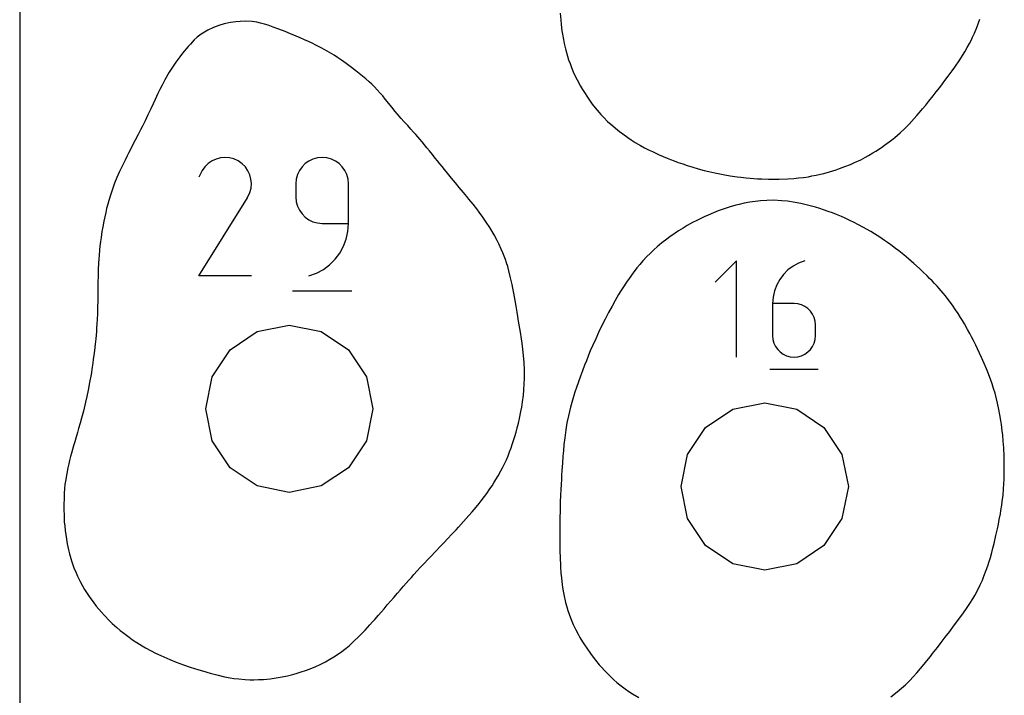
# Model space of a CAD drawing. Extents: x 0 to 140, y 0 to 140.
# Drawn here: x 0 to 15, y 21 to 31 of the extents above; entities that cross this region are included whole.
import ezdxf

# ---------------------------------------------------------------- set-up
doc = ezdxf.new("R2010")
doc.units = 0

msp = doc.modelspace()

# ---------------------------------------------------------------- linework, layer by layer
at = {"layer": 'annotation', "color": 1}
for p, q in [((2.848206, 28.865676), (2.798484, 28.816619)), ((2.904696, 28.904629), (2.848206, 28.865676)), ((2.96644, 28.933087), (2.904696, 28.904629)), ((3.031927, 28.950656), (2.96644, 28.933087)), ((3.099644, 28.956944), (3.031927, 28.950656)), ((3.168079, 28.951557), (3.099644, 28.956944)), ((3.235721, 28.934103), (3.168079, 28.951557)), ((3.301056, 28.904188), (3.235721, 28.934103)), ((3.359491, 28.862694), (3.301056, 28.904188)), ((3.301056, 28.904188), (3.301056, 28.904188)), ((3.40835, 28.8129), (3.359491, 28.862694)), ((4.312271, 28.863274), (4.264307, 28.815263)), ((4.367788, 28.902581), (4.312271, 28.863274)), ((4.429724, 28.932054), (4.367788, 28.902581)), ((4.496947, 28.950566), (4.429724, 28.932054)), ((4.568322, 28.956987), (4.496947, 28.950566)), ((4.639846, 28.950566), (4.568322, 28.956987)), ((4.568322, 28.956987), (4.568322, 28.956987)), ((4.707147, 28.932054), (4.639846, 28.950566)), ((4.769106, 28.902581), (4.707147, 28.932054)), ((4.824605, 28.863274), (4.769106, 28.902581)), ((4.872523, 28.815263), (4.824605, 28.863274)), ((2.757041, 28.757852), (2.704818, 28.657675)), ((2.798484, 28.816619), (2.757041, 28.757852)), ((3.447196, 28.756334), (3.40835, 28.8129)), ((3.475597, 28.694522), (3.447196, 28.756334)), ((4.225029, 28.759676), (4.19557, 28.697642)), ((4.264307, 28.815263), (4.225029, 28.759676)), ((4.91174, 28.759676), (4.872523, 28.815263)), ((4.941139, 28.697642), (4.91174, 28.759676)), ((3.493118, 28.628989), (3.475597, 28.694522)), ((3.499323, 28.561261), (3.493118, 28.628989)), ((3.49378, 28.492865), (3.499323, 28.561261)), ((4.177064, 28.630289), (4.170643, 28.558747)), ((4.170643, 28.558747), (4.170643, 28.359626)), ((4.19557, 28.697642), (4.177064, 28.630289)), ((4.959599, 28.630289), (4.941139, 28.697642)), ((4.966001, 28.558747), (4.959599, 28.630289)), ((4.966001, 27.961498), (4.966001, 28.558747)), ((4.966001, 28.558747), (4.966001, 28.558747)), ((3.445707, 28.360173), (3.476053, 28.425328)), ((3.476053, 28.425328), (3.49378, 28.492865)), ((2.703695, 27.166126), (3.438632, 28.34928)), ((3.438632, 28.34928), (3.439511, 28.350367)), ((3.438632, 28.34928), (3.438632, 28.34928)), ((3.439511, 28.350367), (3.440353, 28.351463)), ((3.440353, 28.351463), (3.441165, 28.352578)), ((3.441165, 28.352578), (3.441952, 28.353721)), ((3.441952, 28.353721), (3.44272, 28.3549)), ((3.44272, 28.3549), (3.443474, 28.356126)), ((3.443474, 28.356126), (3.444219, 28.357408)), ((3.444219, 28.357408), (3.444962, 28.358754)), ((3.444962, 28.358754), (3.445707, 28.360173)), ((3.445707, 28.360173), (3.445707, 28.360173)), ((4.170643, 28.359626), (4.170643, 28.359626)), ((4.170643, 28.359626), (4.177064, 28.288088)), ((4.177064, 28.288088), (4.19557, 28.220745)), ((4.19557, 28.220745), (4.225029, 28.158726)), ((4.225029, 28.158726), (4.264307, 28.103157)), ((4.264307, 28.103157), (4.312271, 28.055164)), ((4.312271, 28.055164), (4.367788, 28.015876)), ((4.367788, 28.015876), (4.429724, 27.986417)), ((4.429724, 27.986417), (4.496947, 27.967916)), ((4.496947, 27.967916), (4.568322, 27.961498)), ((4.568322, 27.961498), (4.966001, 27.961498)), ((4.957197, 27.840754), (4.966001, 27.961498)), ((4.931501, 27.724696), (4.957197, 27.840754)), ((4.889995, 27.614786), (4.931501, 27.724696)), ((4.76386, 27.419244), (4.833755, 27.512482)), ((4.833755, 27.512482), (4.889995, 27.614786)), ((4.681391, 27.336531), (4.76386, 27.419244)), ((10.826599, 27.396088), (10.503332, 27.072729)), ((10.826599, 25.941978), (10.826599, 27.396088)), ((11.856882, 27.396088), (11.764378, 27.361404)), ((11.856882, 27.396088), (11.856882, 27.396088)), ((4.483039, 27.20852), (4.587424, 27.265803)), ((4.587424, 27.265803), (4.681391, 27.336531)), ((11.603101, 27.257064), (11.53607, 27.189748)), ((11.679494, 27.314673), (11.603101, 27.257064)), ((11.764378, 27.361404), (11.679494, 27.314673)), ((3.499053, 27.166126), (2.703695, 27.166126)), ((4.369315, 27.16614), (4.483039, 27.20852)), ((4.369315, 27.16614), (4.369315, 27.16614)), ((11.479272, 27.113897), (11.433579, 27.030681)), ((11.53607, 27.189748), (11.479272, 27.113897)), ((4.120948, 26.942285), (5.016371, 26.942285)), ((11.399863, 26.94127), (11.378994, 26.846836)), ((11.433579, 27.030681), (11.399863, 26.94127)), ((11.378994, 26.846836), (11.371844, 26.74855)), ((11.371844, 26.74855), (11.371844, 26.265245)), ((11.694746, 26.74855), (11.371844, 26.74855)), ((11.752821, 26.743368), (11.694746, 26.74855)), ((11.807468, 26.72842), (11.752821, 26.743368)), ((11.857777, 26.70461), (11.807468, 26.72842)), ((11.902839, 26.672839), (11.857777, 26.70461)), ((11.941747, 26.634007), (11.902839, 26.672839)), ((11.973591, 26.589016), (11.941747, 26.634007)), ((11.997462, 26.538767), (11.973591, 26.589016)), ((12.012451, 26.484163), (11.997462, 26.538767)), ((12.017649, 26.426104), (12.012451, 26.484163)), ((12.017649, 26.265245), (12.017649, 26.426104)), ((12.017649, 26.426104), (12.017649, 26.426104)), ((11.371844, 26.265245), (11.371844, 26.265245)), ((11.371844, 26.265245), (11.377057, 26.207158)), ((11.377057, 26.207158), (11.392084, 26.152478)), ((11.997462, 26.152478), (12.012451, 26.207158)), ((12.012451, 26.207158), (12.017649, 26.265245)), ((11.392084, 26.152478), (11.416003, 26.102121)), ((11.416003, 26.102121), (11.447896, 26.057)), ((11.447896, 26.057), (11.486841, 26.018032)), ((11.902839, 26.018032), (11.941747, 26.057)), ((11.941747, 26.057), (11.973591, 26.102121)), ((11.973591, 26.102121), (11.997462, 26.152478)), ((11.486841, 26.018032), (11.531919, 25.986131)), ((11.531919, 25.986131), (11.582209, 25.962212)), ((11.582209, 25.962212), (11.636792, 25.947189)), ((11.636792, 25.947189), (11.694746, 25.941978)), ((11.694746, 25.941978), (11.752821, 25.947189)), ((11.694746, 25.941978), (11.694746, 25.941978)), ((11.752821, 25.947189), (11.807468, 25.962212)), ((11.807468, 25.962212), (11.857777, 25.986131)), ((11.857777, 25.986131), (11.902839, 26.018032)), ((11.331401, 25.760215), (12.058456, 25.760215))]:
    msp.add_line(p, q, dxfattribs=at)
at = {"layer": 'boundary', "color": 5}
for p, q in [((8.164381, 31.137215), (8.171066, 31.037067)), ((3.00958, 30.952573), (2.924964, 30.922209)), ((3.090401, 30.975754), (3.00958, 30.952573)), ((3.185473, 30.995837), (3.090401, 30.975754)), ((3.264499, 31.006825), (3.185473, 30.995837)), ((3.327649, 31.011304), (3.264499, 31.006825)), ((3.41649, 31.01472), (3.327649, 31.011304)), ((3.512279, 31.008909), (3.41649, 31.01472)), ((3.582437, 30.999187), (3.512279, 31.008909)), ((3.634396, 30.987304), (3.582437, 30.999187)), ((3.695054, 30.97115), (3.634396, 30.987304)), ((3.750657, 30.955011), (3.695054, 30.97115)), ((3.830087, 30.927541), (3.750657, 30.955011)), ((8.171066, 31.037067), (8.178, 30.965213)), ((8.178, 30.965213), (8.188631, 30.870816)), ((14.455311, 30.921916), (14.482505, 30.99239)), ((14.482505, 30.99239), (14.502427, 31.048635)), ((2.74, 30.818608), (2.681816, 30.774367)), ((2.841454, 30.881764), (2.74, 30.818608)), ((2.924964, 30.922209), (2.841454, 30.881764)), ((3.915997, 30.895267), (3.830087, 30.927541)), ((4.010178, 30.858621), (3.915997, 30.895267)), ((4.090656, 30.826639), (4.010178, 30.858621)), ((4.176931, 30.791238), (4.090656, 30.826639)), ((4.234805, 30.766472), (4.176931, 30.791238)), ((8.188631, 30.870816), (8.196627, 30.81793)), ((8.196627, 30.81793), (8.210645, 30.739131)), ((14.392213, 30.776596), (14.418084, 30.834054)), ((14.418084, 30.834054), (14.455311, 30.921916)), ((2.578106, 30.671058), (2.543977, 30.632456)), ((2.63726, 30.733064), (2.578106, 30.671058)), ((2.681816, 30.774367), (2.63726, 30.733064)), ((4.302963, 30.735926), (4.234805, 30.766472)), ((4.361394, 30.708673), (4.302963, 30.735926)), ((4.417369, 30.682649), (4.361394, 30.708673)), ((4.474504, 30.654342), (4.417369, 30.682649)), ((4.553719, 30.612075), (4.474504, 30.654342)), ((8.210645, 30.739131), (8.223725, 30.678854)), ((8.223725, 30.678854), (8.247847, 30.576845)), ((14.312063, 30.618107), (14.344467, 30.679204)), ((14.344467, 30.679204), (14.368123, 30.72653)), ((14.368123, 30.72653), (14.392213, 30.776596)), ((2.461095, 30.532714), (2.417737, 30.477023)), ((2.543977, 30.632456), (2.461095, 30.532714)), ((4.607152, 30.582849), (4.553719, 30.612075)), ((4.679035, 30.541899), (4.607152, 30.582849)), ((4.747697, 30.499956), (4.679035, 30.541899)), ((4.801198, 30.465779), (4.747697, 30.499956)), ((8.247847, 30.576845), (8.271982, 30.48906)), ((8.271982, 30.48906), (8.290317, 30.433508)), ((14.201015, 30.433083), (14.240442, 30.495074)), ((14.240442, 30.495074), (14.276532, 30.554962)), ((14.276532, 30.554962), (14.312063, 30.618107)), ((2.358549, 30.394943), (2.297971, 30.305575)), ((2.417737, 30.477023), (2.358549, 30.394943)), ((4.86242, 30.424802), (4.801198, 30.465779)), ((4.93284, 30.37536), (4.86242, 30.424802)), ((4.991129, 30.332171), (4.93284, 30.37536)), ((8.290317, 30.433508), (8.311763, 30.374159)), ((8.311763, 30.374159), (8.333913, 30.315041)), ((14.12406, 30.321851), (14.201015, 30.433083)), ((2.258221, 30.243315), (2.192792, 30.131296)), ((2.297971, 30.305575), (2.258221, 30.243315)), ((5.076032, 30.266268), (4.991129, 30.332171)), ((5.178998, 30.183504), (5.076032, 30.266268)), ((8.333913, 30.315041), (8.360392, 30.252324)), ((8.360392, 30.252324), (8.390558, 30.187658)), ((8.390558, 30.187658), (8.41994, 30.129525)), ((14.024509, 30.185935), (14.081935, 30.263279)), ((14.081935, 30.263279), (14.12406, 30.321851)), ((2.149267, 30.050773), (2.114537, 29.982218)), ((2.192792, 30.131296), (2.149267, 30.050773)), ((5.226137, 30.144728), (5.178998, 30.183504)), ((5.279008, 30.099342), (5.226137, 30.144728)), ((5.318511, 30.062595), (5.279008, 30.099342)), ((5.35822, 30.023693), (5.318511, 30.062595)), ((8.41994, 30.129525), (8.471991, 30.03295)), ((13.894667, 30.014883), (13.934907, 30.067708)), ((13.934907, 30.067708), (13.974588, 30.119716)), ((13.974588, 30.119716), (14.024509, 30.185935)), ((2.087059, 29.925063), (2.044059, 29.83197)), ((2.114537, 29.982218), (2.087059, 29.925063)), ((5.400513, 29.979186), (5.35822, 30.023693)), ((5.444797, 29.929889), (5.400513, 29.979186)), ((5.482341, 29.885844), (5.444797, 29.929889)), ((8.471991, 30.03295), (8.500369, 29.984612)), ((8.500369, 29.984612), (8.529073, 29.938193)), ((8.529073, 29.938193), (8.575951, 29.865835)), ((13.796739, 29.888412), (13.841608, 29.946235)), ((13.841608, 29.946235), (13.894667, 30.014883)), ((2.013905, 29.765343), (1.979588, 29.689794)), ((2.044059, 29.83197), (2.013905, 29.765343)), ((5.52043, 29.839567), (5.482341, 29.885844)), ((5.575376, 29.771033), (5.52043, 29.839567)), ((5.619649, 29.715461), (5.575376, 29.771033)), ((8.575951, 29.865835), (8.615242, 29.808193)), ((8.615242, 29.808193), (8.646736, 29.764264)), ((8.646736, 29.764264), (8.691851, 29.705736)), ((13.636746, 29.69021), (13.684874, 29.748572)), ((13.684874, 29.748572), (13.731669, 29.806364)), ((13.731669, 29.806364), (13.796739, 29.888412)), ((1.937745, 29.599788), (1.894916, 29.510693)), ((1.979588, 29.689794), (1.937745, 29.599788)), ((5.669709, 29.653471), (5.619649, 29.715461)), ((5.7051, 29.610685), (5.669709, 29.653471)), ((5.760482, 29.546032), (5.7051, 29.610685)), ((8.691851, 29.705736), (8.749377, 29.63699)), ((8.749377, 29.63699), (8.778805, 29.60392)), ((8.778805, 29.60392), (8.823362, 29.558809)), ((13.549468, 29.588858), (13.586171, 29.630306)), ((13.586171, 29.630306), (13.636746, 29.69021)), ((1.894916, 29.510693), (1.853799, 29.428242)), ((5.799544, 29.502709), (5.760482, 29.546032)), ((5.859542, 29.438457), (5.799544, 29.502709)), ((8.823362, 29.558809), (8.880012, 29.501306)), ((8.880012, 29.501306), (8.956062, 29.434684)), ((13.363137, 29.39018), (13.431575, 29.459481)), ((13.431575, 29.459481), (13.509542, 29.543848)), ((13.509542, 29.543848), (13.549468, 29.588858)), ((1.788546, 29.30159), (1.743495, 29.216014)), ((1.826142, 29.37395), (1.788546, 29.30159)), ((1.853799, 29.428242), (1.826142, 29.37395)), ((5.908592, 29.386421), (5.859542, 29.438457)), ((5.949914, 29.341629), (5.908592, 29.386421)), ((5.98524, 29.301986), (5.949914, 29.341629)), ((6.044411, 29.233407), (5.98524, 29.301986)), ((8.956062, 29.434684), (8.998233, 29.398255)), ((8.998233, 29.398255), (9.056842, 29.350886)), ((9.056842, 29.350886), (9.108839, 29.312337)), ((9.108839, 29.312337), (9.182243, 29.259857)), ((13.215213, 29.258233), (13.297977, 29.328192)), ((13.297977, 29.328192), (13.363137, 29.39018)), ((1.710637, 29.153158), (1.676646, 29.08854)), ((1.743495, 29.216014), (1.710637, 29.153158)), ((6.078454, 29.192523), (6.044411, 29.233407)), ((6.11515, 29.147849), (6.078454, 29.192523)), ((6.150743, 29.104325), (6.11515, 29.147849)), ((9.182243, 29.259857), (9.23492, 29.224168)), ((9.23492, 29.224168), (9.297619, 29.184889)), ((9.297619, 29.184889), (9.37378, 29.139858)), ((13.060831, 29.140925), (13.167012, 29.219479)), ((13.167012, 29.219479), (13.215213, 29.258233)), ((1.646981, 29.030857), (1.621606, 28.980633)), ((1.676646, 29.08854), (1.646981, 29.030857)), ((6.187056, 29.059609), (6.150743, 29.104325)), ((6.23545, 28.99985), (6.187056, 29.059609)), ((6.276485, 28.948772), (6.23545, 28.99985)), ((9.37378, 29.139858), (9.437698, 29.104754)), ((9.437698, 29.104754), (9.507549, 29.069442)), ((9.507549, 29.069442), (9.557086, 29.044603)), ((9.557086, 29.044603), (9.659812, 28.996983)), ((12.819233, 28.986517), (12.883947, 29.02457)), ((12.883947, 29.02457), (12.931508, 29.054167)), ((12.931508, 29.054167), (13.013755, 29.107478)), ((13.013755, 29.107478), (13.060831, 29.140925)), ((1.590728, 28.917684), (1.547223, 28.827828)), ((1.621606, 28.980633), (1.590728, 28.917684)), ((6.311105, 28.90567), (6.276485, 28.948772)), ((6.345114, 28.863111), (6.311105, 28.90567)), ((6.380468, 28.819184), (6.345114, 28.863111)), ((9.659812, 28.996983), (9.719013, 28.970835)), ((9.719013, 28.970835), (9.778528, 28.946489)), ((9.778528, 28.946489), (9.826891, 28.927671)), ((9.826891, 28.927671), (9.886832, 28.904278)), ((9.886832, 28.904278), (9.944805, 28.883086)), ((9.944805, 28.883086), (10.015535, 28.858327)), ((10.015535, 28.858327), (10.082846, 28.836062)), ((12.461839, 28.819068), (12.546905, 28.852063)), ((12.546905, 28.852063), (12.607603, 28.879452)), ((12.607603, 28.879452), (12.701687, 28.922794)), ((12.701687, 28.922794), (12.773566, 28.961272)), ((12.773566, 28.961272), (12.819233, 28.986517)), ((1.509202, 28.745459), (1.469343, 28.654229)), ((1.547223, 28.827828), (1.509202, 28.745459)), ((6.416561, 28.774424), (6.380468, 28.819184)), ((6.462849, 28.71741), (6.416561, 28.774424)), ((6.523006, 28.643623), (6.462849, 28.71741)), ((10.082846, 28.836062), (10.152524, 28.81439)), ((10.152524, 28.81439), (10.248403, 28.785375)), ((10.248403, 28.785375), (10.33968, 28.761999)), ((10.33968, 28.761999), (10.406342, 28.744945)), ((10.406342, 28.744945), (10.498243, 28.723639)), ((10.498243, 28.723639), (10.5759, 28.707315)), ((10.5759, 28.707315), (10.650065, 28.693909)), ((12.027553, 28.690903), (12.092087, 28.704819)), ((12.092087, 28.704819), (12.146369, 28.716521)), ((12.146369, 28.716521), (12.232894, 28.741324)), ((12.232894, 28.741324), (12.331314, 28.771834)), ((12.331314, 28.771834), (12.381551, 28.788444)), ((12.381551, 28.788444), (12.461839, 28.819068)), ((1.433933, 28.567433), (1.405377, 28.491676)), ((1.469343, 28.654229), (1.433933, 28.567433)), ((6.580101, 28.574224), (6.523006, 28.643623)), ((6.639698, 28.502158), (6.580101, 28.574224)), ((10.650065, 28.693909), (10.731903, 28.6803)), ((10.731903, 28.6803), (10.834043, 28.666224)), ((10.834043, 28.666224), (10.89352, 28.658685)), ((10.89352, 28.658685), (10.971403, 28.650564)), ((10.971403, 28.650564), (11.032577, 28.645151)), ((11.032577, 28.645151), (11.142412, 28.63647)), ((11.142412, 28.63647), (11.208134, 28.633948)), ((11.208134, 28.633948), (11.307822, 28.630284)), ((11.307822, 28.630284), (11.365855, 28.627519)), ((11.365855, 28.627519), (11.468194, 28.628716)), ((11.468194, 28.628716), (11.601558, 28.63187)), ((11.601558, 28.63187), (11.692162, 28.640092)), ((11.692162, 28.640092), (11.764465, 28.64834)), ((11.764465, 28.64834), (11.836821, 28.656706)), ((11.836821, 28.656706), (11.91316, 28.666635)), ((11.91316, 28.666635), (11.962998, 28.677058)), ((11.962998, 28.677058), (12.027553, 28.690903)), ((1.405377, 28.491676), (1.374134, 28.400292)), ((6.700714, 28.429046), (6.639698, 28.502158)), ((6.751155, 28.369159), (6.700714, 28.429046)), ((1.345073, 28.304865), (1.330058, 28.252007)), ((1.374134, 28.400292), (1.345073, 28.304865)), ((6.784694, 28.328788), (6.751155, 28.369159)), ((6.847296, 28.252101), (6.784694, 28.328788)), ((10.94093, 28.265367), (10.866418, 28.248548)), ((11.027951, 28.281863), (10.94093, 28.265367)), ((11.109934, 28.29407), (11.027951, 28.281863)), ((11.190086, 28.302674), (11.109934, 28.29407)), ((11.283943, 28.308309), (11.190086, 28.302674)), ((11.384111, 28.309519), (11.283943, 28.308309)), ((11.509024, 28.30403), (11.384111, 28.309519)), ((11.598217, 28.295878), (11.509024, 28.30403)), ((11.709929, 28.278782), (11.598217, 28.295878)), ((11.795109, 28.262591), (11.709929, 28.278782)), ((11.919411, 28.233311), (11.795109, 28.262591)), ((1.298698, 28.1265), (1.283859, 28.05809)), ((1.312501, 28.184463), (1.298698, 28.1265)), ((1.330058, 28.252007), (1.312501, 28.184463)), ((6.902537, 28.181706), (6.847296, 28.252101)), ((6.941748, 28.129664), (6.902537, 28.181706)), ((6.995152, 28.055478), (6.941748, 28.129664)), ((10.478096, 28.121177), (10.397366, 28.087102)), ((10.549763, 28.149492), (10.478096, 28.121177)), ((10.608576, 28.171295), (10.549763, 28.149492)), ((10.671898, 28.193006), (10.608576, 28.171295)), ((10.729465, 28.211156), (10.671898, 28.193006)), ((10.815509, 28.235137), (10.729465, 28.211156)), ((10.866418, 28.248548), (10.815509, 28.235137)), ((12.018518, 28.206455), (11.919411, 28.233311)), ((12.084803, 28.186028), (12.018518, 28.206455)), ((12.140503, 28.16785), (12.084803, 28.186028)), ((12.21276, 28.142668), (12.140503, 28.16785)), ((12.275558, 28.119041), (12.21276, 28.142668)), ((12.337592, 28.094057), (12.275558, 28.119041)), ((1.270429, 27.992641), (1.254679, 27.907479)), ((1.283859, 28.05809), (1.270429, 27.992641)), ((7.047602, 27.97881), (6.995152, 28.055478)), ((7.101153, 27.896415), (7.047602, 27.97881)), ((10.163669, 27.972736), (10.081479, 27.926837)), ((10.228158, 28.006813), (10.163669, 27.972736)), ((10.275579, 28.030635), (10.228158, 28.006813)), ((10.335359, 28.05923), (10.275579, 28.030635)), ((10.397366, 28.087102), (10.335359, 28.05923)), ((12.410484, 28.063405), (12.337592, 28.094057)), ((12.465618, 28.038998), (12.410484, 28.063405)), ((12.538052, 28.005331), (12.465618, 28.038998)), ((12.602449, 27.973732), (12.538052, 28.005331)), ((12.658989, 27.945024), (12.602449, 27.973732)), ((1.242909, 27.837109), (1.229474, 27.747883)), ((1.254679, 27.907479), (1.242909, 27.837109)), ((7.164996, 27.78924), (7.101153, 27.896415)), ((9.898047, 27.812514), (9.818657, 27.757679)), ((9.952239, 27.848385), (9.898047, 27.812514)), ((10.018219, 27.889437), (9.952239, 27.848385)), ((10.081479, 27.926837), (10.018219, 27.889437)), ((12.743201, 27.899729), (12.658989, 27.945024)), ((12.791094, 27.872656), (12.743201, 27.899729)), ((12.853087, 27.83686), (12.791094, 27.872656)), ((12.91193, 27.800867), (12.853087, 27.83686)), ((1.220879, 27.684921), (1.212654, 27.616429)), ((1.229474, 27.747883), (1.220879, 27.684921)), ((7.211314, 27.70286), (7.164996, 27.78924)), ((7.235161, 27.654427), (7.211314, 27.70286)), ((9.696209, 27.664701), (9.625534, 27.605793)), ((9.771312, 27.723008), (9.696209, 27.664701)), ((9.818657, 27.757679), (9.771312, 27.723008)), ((12.989841, 27.751385), (12.91193, 27.800867)), ((13.059956, 27.703827), (12.989841, 27.751385)), ((13.105254, 27.672715), (13.059956, 27.703827)), ((13.155453, 27.636735), (13.105254, 27.672715)), ((1.207235, 27.562858), (1.200005, 27.477613)), ((1.212654, 27.616429), (1.207235, 27.562858)), ((7.274045, 27.569181), (7.235161, 27.654427)), ((7.297295, 27.514245), (7.274045, 27.569181)), ((7.335233, 27.413936), (7.297295, 27.514245)), ((9.580429, 27.565772), (9.519935, 27.508008)), ((9.625534, 27.605793), (9.580429, 27.565772)), ((13.228445, 27.581922), (13.155453, 27.636735)), ((13.277763, 27.544196), (13.228445, 27.581922)), ((13.35064, 27.485746), (13.277763, 27.544196)), ((1.195469, 27.424839), (1.191204, 27.35943)), ((1.200005, 27.477613), (1.195469, 27.424839)), ((7.352317, 27.363785), (7.335233, 27.413936)), ((7.370006, 27.307397), (7.352317, 27.363785)), ((9.411459, 27.393864), (9.363961, 27.338865)), ((9.472736, 27.459982), (9.411459, 27.393864)), ((9.519935, 27.508008), (9.472736, 27.459982)), ((13.423284, 27.425227), (13.35064, 27.485746)), ((13.502115, 27.356939), (13.423284, 27.425227)), ((1.186557, 27.265681), (1.182798, 27.153311)), ((1.191204, 27.35943), (1.186557, 27.265681)), ((7.388158, 27.243636), (7.370006, 27.307397)), ((7.413738, 27.13968), (7.388158, 27.243636)), ((9.266592, 27.216078), (9.203767, 27.130487)), ((9.321517, 27.287059), (9.266592, 27.216078)), ((9.363961, 27.338865), (9.321517, 27.287059)), ((13.590628, 27.277357), (13.502115, 27.356939)), ((13.640145, 27.231144), (13.590628, 27.277357)), ((13.705384, 27.167578), (13.640145, 27.231144)), ((1.181599, 27.084401), (1.180662, 27.021067)), ((1.182798, 27.153311), (1.181599, 27.084401)), ((7.435494, 27.036874), (7.413738, 27.13968)), ((9.164237, 27.073237), (9.108901, 26.989468)), ((9.203767, 27.130487), (9.164237, 27.073237)), ((13.742803, 27.130481), (13.705384, 27.167578)), ((13.780992, 27.090926), (13.742803, 27.130481)), ((13.815894, 27.053504), (13.780992, 27.090926)), ((1.179757, 26.920534), (1.178985, 26.846873)), ((1.180662, 27.021067), (1.179757, 26.920534)), ((7.445724, 26.98371), (7.435494, 27.036874)), ((7.460709, 26.904593), (7.445724, 26.98371)), ((9.079664, 26.942934), (9.044732, 26.885466)), ((9.108901, 26.989468), (9.079664, 26.942934)), ((13.854181, 27.012274), (13.815894, 27.053504)), ((13.946809, 26.906108), (13.854181, 27.012274)), ((1.177894, 26.775247), (1.176712, 26.712353)), ((1.178985, 26.846873), (1.177894, 26.775247)), ((7.480758, 26.796507), (7.460709, 26.904593)), ((7.496095, 26.709495), (7.480758, 26.796507)), ((8.992269, 26.796356), (8.945609, 26.712556)), ((9.044732, 26.885466), (8.992269, 26.796356)), ((13.980748, 26.864857), (13.946809, 26.906108)), ((14.02335, 26.810122), (13.980748, 26.864857)), ((14.088005, 26.722883), (14.02335, 26.810122)), ((1.176712, 26.712353), (1.173275, 26.595313)), ((7.511427, 26.619419), (7.496095, 26.709495)), ((7.521938, 26.555236), (7.511427, 26.619419)), ((8.945609, 26.712556), (8.894552, 26.616947)), ((14.134499, 26.656901), (14.088005, 26.722883)), ((14.173928, 26.597136), (14.134499, 26.656901)), ((1.169853, 26.513978), (1.166131, 26.445175)), ((1.173275, 26.595313), (1.169853, 26.513978)), ((7.534135, 26.481342), (7.521938, 26.555236)), ((7.54306, 26.426557), (7.534135, 26.481342)), ((8.841435, 26.513589), (8.788894, 26.408176)), ((8.894552, 26.616947), (8.841435, 26.513589)), ((14.209724, 26.54036), (14.173928, 26.597136)), ((14.237283, 26.494461), (14.209724, 26.54036)), ((14.268564, 26.440936), (14.237283, 26.494461)), ((1.158046, 26.32816), (1.153113, 26.270238)), ((1.161963, 26.379335), (1.158046, 26.32816)), ((1.166131, 26.445175), (1.161963, 26.379335)), ((7.561195, 26.316479), (7.54306, 26.426557)), ((8.788894, 26.408176), (8.743522, 26.314191)), ((14.314452, 26.359501), (14.268564, 26.440936)), ((14.347794, 26.298611), (14.314452, 26.359501)), ((1.148491, 26.219237), (1.139985, 26.135507)), ((1.153113, 26.270238), (1.148491, 26.219237)), ((7.576826, 26.218809), (7.561195, 26.316479)), ((7.586921, 26.15145), (7.576826, 26.218809)), ((8.69922, 26.218501), (8.655461, 26.120297)), ((8.743522, 26.314191), (8.69922, 26.218501)), ((14.375756, 26.245386), (14.347794, 26.298611)), ((14.403526, 26.191786), (14.375756, 26.245386)), ((14.438609, 26.121686), (14.403526, 26.191786)), ((1.128806, 26.03944), (1.119348, 25.964199)), ((1.139985, 26.135507), (1.128806, 26.03944)), ((7.598972, 26.058633), (7.586921, 26.15145)), ((7.61003, 25.96284), (7.598972, 26.058633)), ((8.618244, 26.033532), (8.592775, 25.971846)), ((8.655461, 26.120297), (8.618244, 26.033532)), ((14.465332, 26.06614), (14.438609, 26.121686)), ((14.497897, 25.99786), (14.465332, 26.06614)), ((1.111758, 25.907233), (1.1038, 25.85022)), ((1.119348, 25.964199), (1.111758, 25.907233)), ((7.618496, 25.861661), (7.61003, 25.96284)), ((8.558025, 25.885519), (8.532092, 25.819326)), ((8.592775, 25.971846), (8.558025, 25.885519)), ((14.528118, 25.932671), (14.497897, 25.99786)), ((14.567802, 25.843248), (14.528118, 25.932671)), ((1.094479, 25.787253), (1.077609, 25.679918)), ((1.1038, 25.85022), (1.094479, 25.787253)), ((7.624227, 25.747645), (7.618496, 25.861661)), ((7.625082, 25.676629), (7.624227, 25.747645)), ((8.499581, 25.733994), (8.469412, 25.65292)), ((8.532092, 25.819326), (8.499581, 25.733994)), ((14.601184, 25.764568), (14.567802, 25.843248)), ((14.631166, 25.69012), (14.601184, 25.764568)), ((1.077609, 25.679918), (1.056235, 25.556191)), ((7.621459, 25.544012), (7.624136, 25.614348)), ((7.624136, 25.614348), (7.625082, 25.676629)), ((8.469412, 25.65292), (8.438519, 25.566137)), ((14.667929, 25.591779), (14.631166, 25.69012)), ((14.686825, 25.537943), (14.667929, 25.591779)), ((1.03462, 25.442631), (1.014205, 25.34484)), ((1.056235, 25.556191), (1.03462, 25.442631)), ((7.606727, 25.36446), (7.613992, 25.440444)), ((7.613992, 25.440444), (7.621459, 25.544012)), ((8.409799, 25.482964), (8.386154, 25.411556)), ((8.438519, 25.566137), (8.409799, 25.482964)), ((14.709096, 25.468833), (14.686825, 25.537943)), ((14.73048, 25.396824), (14.709096, 25.468833)), ((1.014205, 25.34484), (0.995575, 25.262166)), ((7.59453, 25.265057), (7.606727, 25.36446)), ((8.369263, 25.358199), (8.33834, 25.255348)), ((8.386154, 25.411556), (8.369263, 25.358199)), ((14.753225, 25.312011), (14.73048, 25.396824)), ((14.769546, 25.243823), (14.753225, 25.312011)), ((0.995575, 25.262166), (0.962228, 25.125983)), ((7.570617, 25.116988), (7.582351, 25.182665)), ((7.582351, 25.182665), (7.59453, 25.265057)), ((8.318703, 25.185181), (8.302226, 25.120409)), ((8.33834, 25.255348), (8.318703, 25.185181)), ((14.789947, 25.150815), (14.769546, 25.243823)), ((14.805383, 25.069135), (14.789947, 25.150815)), ((0.93336, 25.01651), (0.912406, 24.94105)), ((0.962228, 25.125983), (0.93336, 25.01651)), ((7.532521, 24.942979), (7.548943, 25.013875)), ((7.548943, 25.013875), (7.570617, 25.116988)), ((8.286386, 25.051637), (8.264515, 24.946251)), ((8.302226, 25.120409), (8.286386, 25.051637)), ((14.819749, 24.984051), (14.805383, 25.069135)), ((14.828908, 24.921132), (14.819749, 24.984051)), ((0.889066, 24.859558), (0.871543, 24.799158)), ((0.912406, 24.94105), (0.889066, 24.859558)), ((7.496319, 24.805524), (7.514005, 24.869923)), ((7.514005, 24.869923), (7.532521, 24.942979)), ((8.2468, 24.842083), (8.230734, 24.722815)), ((8.264515, 24.946251), (8.2468, 24.842083)), ((14.84, 24.828465), (14.828908, 24.921132)), ((0.846531, 24.713599), (0.831645, 24.662498)), ((0.871543, 24.799158), (0.846531, 24.713599)), ((7.440026, 24.621971), (7.463722, 24.694506)), ((7.463722, 24.694506), (7.478373, 24.743483)), ((7.478373, 24.743483), (7.496319, 24.805524)), ((8.230734, 24.722815), (8.219181, 24.617973)), ((14.84716, 24.761911), (14.84, 24.828465)), ((14.854786, 24.67094), (14.84716, 24.761911)), ((0.798111, 24.545138), (0.783029, 24.489709)), ((0.812971, 24.597654), (0.798111, 24.545138)), ((0.831645, 24.662498), (0.812971, 24.597654)), ((7.399953, 24.509764), (7.422257, 24.569841)), ((7.422257, 24.569841), (7.440026, 24.621971)), ((8.219181, 24.617973), (8.211055, 24.526582)), ((14.861457, 24.569293), (14.854786, 24.67094)), ((14.867092, 24.439704), (14.861457, 24.569293)), ((0.768956, 24.43685), (0.754621, 24.380916)), ((0.783029, 24.489709), (0.768956, 24.43685)), ((7.321571, 24.326003), (7.350612, 24.389063)), ((7.350612, 24.389063), (7.376947, 24.451397)), ((7.376947, 24.451397), (7.399953, 24.509764)), ((8.204429, 24.445449), (8.196655, 24.337254)), ((8.211055, 24.526582), (8.204429, 24.445449)), ((14.869593, 24.354192), (14.867092, 24.439704)), ((0.728255, 24.267895), (0.711128, 24.183149)), ((0.741912, 24.327893), (0.728255, 24.267895)), ((0.754621, 24.380916), (0.741912, 24.327893)), ((7.267967, 24.221137), (7.292866, 24.268413)), ((7.292866, 24.268413), (7.321571, 24.326003)), ((8.196655, 24.337254), (8.189343, 24.225336)), ((14.870496, 24.28923), (14.869593, 24.354192)), ((14.870404, 24.23187), (14.870496, 24.28923)), ((0.711128, 24.183149), (0.691407, 24.068328)), ((7.192869, 24.089166), (7.225911, 24.14453)), ((7.225911, 24.14453), (7.267967, 24.221137)), ((8.181895, 24.099211), (8.176961, 24.012651)), ((8.185228, 24.15868), (8.181895, 24.099211)), ((8.189343, 24.225336), (8.185228, 24.15868)), ((14.865231, 24.026338), (14.868345, 24.098123)), ((14.868345, 24.098123), (14.870105, 24.177195)), ((14.870105, 24.177195), (14.870404, 24.23187)), ((0.678454, 23.953251), (0.672994, 23.881591)), ((0.683977, 24.013925), (0.678454, 23.953251)), ((0.691407, 24.068328), (0.683977, 24.013925)), ((7.054747, 23.881438), (7.101321, 23.948254)), ((7.101321, 23.948254), (7.133662, 23.995764)), ((7.133662, 23.995764), (7.163184, 24.041715)), ((7.163184, 24.041715), (7.192869, 24.089166)), ((8.173466, 23.944066), (8.168738, 23.845454)), ((8.176961, 24.012651), (8.173466, 23.944066)), ((14.851673, 23.853503), (14.860322, 23.946323)), ((14.860322, 23.946323), (14.865231, 24.026338)), ((0.669318, 23.810351), (0.666827, 23.706313)), ((0.672994, 23.881591), (0.669318, 23.810351)), ((6.971289, 23.769676), (7.020248, 23.834222)), ((7.020248, 23.834222), (7.054747, 23.881438)), ((8.168738, 23.845454), (8.165137, 23.756881)), ((14.840487, 23.758155), (14.851673, 23.853503)), ((0.666827, 23.706313), (0.66675, 23.655349)), ((0.66675, 23.655349), (0.669645, 23.534574)), ((6.834985, 23.603513), (6.891888, 23.671258)), ((6.891888, 23.671258), (6.937811, 23.727703)), ((6.937811, 23.727703), (6.971289, 23.769676)), ((8.16234, 23.677779), (8.160212, 23.59865)), ((8.165137, 23.756881), (8.16234, 23.677779)), ((14.820085, 23.6242), (14.832936, 23.702851)), ((14.832936, 23.702851), (14.840487, 23.758155)), ((0.669645, 23.534574), (0.674047, 23.449423)), ((6.703114, 23.45442), (6.785235, 23.546189)), ((6.785235, 23.546189), (6.834985, 23.603513)), ((8.158602, 23.533279), (8.157406, 23.471556)), ((8.160212, 23.59865), (8.158602, 23.533279)), ((14.794792, 23.484897), (14.811432, 23.573825)), ((14.811432, 23.573825), (14.820085, 23.6242)), ((0.674047, 23.449423), (0.679366, 23.386446)), ((0.679366, 23.386446), (0.68691, 23.318945)), ((6.59189, 23.333339), (6.627307, 23.371602)), ((6.627307, 23.371602), (6.703114, 23.45442)), ((8.156193, 23.39089), (8.155544, 23.299448)), ((8.157406, 23.471556), (8.156193, 23.39089)), ((14.765978, 23.344393), (14.780638, 23.414469)), ((14.780638, 23.414469), (14.794792, 23.484897)), ((0.68691, 23.318945), (0.700455, 23.223379)), ((0.700455, 23.223379), (0.718281, 23.118545)), ((6.404274, 23.134077), (6.465966, 23.199184)), ((6.465966, 23.199184), (6.523857, 23.260722)), ((6.523857, 23.260722), (6.59189, 23.333339)), ((8.155544, 23.299448), (8.155582, 23.226961)), ((8.155582, 23.226961), (8.156347, 23.153252)), ((14.716433, 23.124782), (14.743929, 23.243343)), ((14.743929, 23.243343), (14.765978, 23.344393)), ((0.718281, 23.118545), (0.737005, 23.030272)), ((6.281286, 23.004919), (6.356294, 23.083659)), ((6.356294, 23.083659), (6.404274, 23.134077)), ((8.156347, 23.153252), (8.157496, 23.083466)), ((8.157496, 23.083466), (8.159674, 22.989679)), ((14.680573, 22.986334), (14.699204, 23.055759)), ((14.699204, 23.055759), (14.716433, 23.124782)), ((0.737005, 23.030272), (0.753392, 22.967965)), ((0.753392, 22.967965), (0.783765, 22.864381)), ((6.164891, 22.882745), (6.208514, 22.928525)), ((6.208514, 22.928525), (6.281286, 23.004919)), ((8.159674, 22.989679), (8.161501, 22.934086)), ((8.161501, 22.934086), (8.163497, 22.877209)), ((14.637296, 22.839392), (14.659936, 22.914066)), ((14.659936, 22.914066), (14.680573, 22.986334)), ((0.783765, 22.864381), (0.81937, 22.758426)), ((0.81937, 22.758426), (0.850652, 22.680985)), ((6.00382, 22.710515), (6.049275, 22.759715)), ((6.049275, 22.759715), (6.109013, 22.823546)), ((6.109013, 22.823546), (6.164891, 22.882745)), ((8.163497, 22.877209), (8.1658, 22.823302)), ((8.1658, 22.823302), (8.168923, 22.765)), ((8.168923, 22.765), (8.174882, 22.674698)), ((14.598192, 22.724042), (14.620084, 22.787116)), ((14.620084, 22.787116), (14.637296, 22.839392)), ((0.850652, 22.680985), (0.873636, 22.628486)), ((0.873636, 22.628486), (0.912213, 22.551253)), ((5.878206, 22.571572), (5.9156, 22.613233)), ((5.9156, 22.613233), (5.953905, 22.655891)), ((5.953905, 22.655891), (6.00382, 22.710515)), ((8.174882, 22.674698), (8.180505, 22.606884)), ((8.180505, 22.606884), (8.186691, 22.548857)), ((14.539431, 22.572418), (14.562296, 22.629038)), ((14.562296, 22.629038), (14.598192, 22.724042)), ((0.912213, 22.551253), (0.948308, 22.485774)), ((0.948308, 22.485774), (0.980368, 22.43115)), ((5.746781, 22.421738), (5.796105, 22.478415)), ((5.796105, 22.478415), (5.878206, 22.571572)), ((8.186691, 22.548857), (8.198644, 22.45824)), ((8.198644, 22.45824), (8.216397, 22.351853)), ((14.466365, 22.416712), (14.50679, 22.499014)), ((14.50679, 22.499014), (14.539431, 22.572418)), ((0.980368, 22.43115), (1.009423, 22.38439)), ((1.009423, 22.38439), (1.059267, 22.308647)), ((1.059267, 22.308647), (1.107222, 22.243235)), ((5.604206, 22.256945), (5.649517, 22.3095)), ((5.649517, 22.3095), (5.705141, 22.373782)), ((5.705141, 22.373782), (5.746781, 22.421738)), ((8.216397, 22.351853), (8.242675, 22.233216)), ((14.394899, 22.2874), (14.424011, 22.337939)), ((14.424011, 22.337939), (14.466365, 22.416712)), ((1.107222, 22.243235), (1.15703, 22.179319)), ((1.15703, 22.179319), (1.195861, 22.131627)), ((5.502654, 22.139351), (5.5517, 22.19604)), ((5.5517, 22.19604), (5.604206, 22.256945)), ((8.242675, 22.233216), (8.261797, 22.165947)), ((8.261797, 22.165947), (8.277218, 22.113244)), ((14.291651, 22.128492), (14.351053, 22.216878)), ((14.351053, 22.216878), (14.394899, 22.2874)), ((1.195861, 22.131627), (1.233669, 22.087293)), ((1.233669, 22.087293), (1.27973, 22.036876)), ((1.27973, 22.036876), (1.357163, 21.956356)), ((5.36135, 21.977993), (5.41727, 22.041565)), ((5.41727, 22.041565), (5.502654, 22.139351)), ((8.277218, 22.113244), (8.31713, 22.003037)), ((14.194437, 21.995155), (14.227393, 22.039463)), ((14.227393, 22.039463), (14.291651, 22.128492)), ((1.357163, 21.956356), (1.397429, 21.917621)), ((1.397429, 21.917621), (1.46459, 21.856734)), ((5.215449, 21.816622), (5.286212, 21.893769)), ((5.286212, 21.893769), (5.326655, 21.938993)), ((5.326655, 21.938993), (5.36135, 21.977993)), ((8.31713, 22.003037), (8.361067, 21.900463)), ((8.361067, 21.900463), (8.400031, 21.819914)), ((14.045638, 21.797419), (14.105382, 21.876513)), ((14.105382, 21.876513), (14.153246, 21.94002)), ((14.153246, 21.94002), (14.194437, 21.995155)), ((1.46459, 21.856734), (1.516893, 21.812001)), ((1.516893, 21.812001), (1.572713, 21.767679)), ((1.572713, 21.767679), (1.653656, 21.70766)), ((5.048808, 21.646646), (5.118157, 21.714556)), ((5.118157, 21.714556), (5.171185, 21.769455)), ((5.171185, 21.769455), (5.215449, 21.816622)), ((8.400031, 21.819914), (8.433496, 21.756822)), ((8.433496, 21.756822), (8.462109, 21.706287)), ((13.979628, 21.71019), (14.045638, 21.797419)), ((1.653656, 21.70766), (1.705581, 21.67148)), ((1.705581, 21.67148), (1.769662, 21.629745)), ((1.769662, 21.629745), (1.848399, 21.580806)), ((1.848399, 21.580806), (1.901209, 21.549916)), ((4.928902, 21.541217), (4.979681, 21.583935)), ((4.979681, 21.583935), (5.048808, 21.646646)), ((8.462109, 21.706287), (8.502283, 21.637717)), ((8.502283, 21.637717), (8.531049, 21.591831)), ((8.531049, 21.591831), (8.563283, 21.542507)), ((13.859684, 21.552046), (13.917544, 21.628039)), ((13.917544, 21.628039), (13.979628, 21.71019)), ((1.901209, 21.549916), (1.986839, 21.502537)), ((1.986839, 21.502537), (2.053376, 21.468363)), ((2.053376, 21.468363), (2.129869, 21.431686)), ((2.129869, 21.431686), (2.1765, 21.410185)), ((4.7466, 21.412348), (4.845598, 21.477878)), ((4.845598, 21.477878), (4.928902, 21.541217)), ((8.563283, 21.542507), (8.619446, 21.463227)), ((8.619446, 21.463227), (8.662151, 21.406388)), ((13.700041, 21.349887), (13.754298, 21.417355)), ((13.754298, 21.417355), (13.787954, 21.460122)), ((13.787954, 21.460122), (13.859684, 21.552046)), ((2.1765, 21.410185), (2.269127, 21.369686)), ((2.269127, 21.369686), (2.364085, 21.331414)), ((2.364085, 21.331414), (2.472413, 21.291559)), ((2.472413, 21.291559), (2.575427, 21.256991)), ((4.384608, 21.232044), (4.471247, 21.267567)), ((4.471247, 21.267567), (4.53774, 21.298142)), ((4.53774, 21.298142), (4.619398, 21.338795)), ((4.619398, 21.338795), (4.685747, 21.375313)), ((4.685747, 21.375313), (4.7466, 21.412348)), ((8.662151, 21.406388), (8.69774, 21.360552)), ((8.69774, 21.360552), (8.753057, 21.293615)), ((8.753057, 21.293615), (8.79085, 21.251326)), ((13.606332, 21.236425), (13.658769, 21.299228)), ((13.658769, 21.299228), (13.700041, 21.349887)), ((2.575427, 21.256991), (2.64006, 21.236718)), ((2.64006, 21.236718), (2.703358, 21.217041)), ((2.703358, 21.217041), (2.761652, 21.19914)), ((2.761652, 21.19914), (2.878064, 21.164895)), ((2.878064, 21.164895), (2.996741, 21.133387)), ((2.996741, 21.133387), (3.095268, 21.111508)), ((3.965775, 21.109244), (4.042482, 21.125457)), ((4.042482, 21.125457), (4.106574, 21.141211)), ((4.106574, 21.141211), (4.177725, 21.161149)), ((4.177725, 21.161149), (4.248678, 21.183118)), ((4.248678, 21.183118), (4.315934, 21.206305)), ((4.315934, 21.206305), (4.384608, 21.232044)), ((8.79085, 21.251326), (8.831321, 21.207356)), ((8.831321, 21.207356), (8.896306, 21.140509)), ((8.896306, 21.140509), (8.917865, 21.119518)), ((8.917865, 21.119518), (8.975049, 21.066492)), ((13.496016, 21.110472), (13.548735, 21.169138)), ((13.548735, 21.169138), (13.606332, 21.236425)), ((3.095268, 21.111508), (3.17932, 21.095655)), ((3.17932, 21.095655), (3.235619, 21.087097)), ((3.235619, 21.087097), (3.309668, 21.078464)), ((3.309668, 21.078464), (3.405046, 21.070419)), ((3.405046, 21.070419), (3.474457, 21.067157)), ((3.474457, 21.067157), (3.537252, 21.066566)), ((3.537252, 21.066566), (3.607028, 21.067924)), ((3.607028, 21.067924), (3.682074, 21.071644)), ((3.682074, 21.071644), (3.782033, 21.080381)), ((3.782033, 21.080381), (3.872007, 21.092725)), ((3.872007, 21.092725), (3.965775, 21.109244)), ((8.975049, 21.066492), (9.020793, 21.026749)), ((9.020793, 21.026749), (9.062442, 20.991698)), ((9.062442, 20.991698), (9.146775, 20.928112)), ((13.319656, 20.9367), (13.378621, 20.991594)), ((13.378621, 20.991594), (13.441153, 21.053081)), ((13.441153, 21.053081), (13.496016, 21.110472)), ((9.146775, 20.928112), (9.201636, 20.889863)), ((9.201636, 20.889863), (9.254214, 20.854607)), ((9.254214, 20.854607), (9.34977, 20.795632)), ((13.158843, 20.807122), (13.254693, 20.881597)), ((13.254693, 20.881597), (13.319656, 20.9367))]:
    msp.add_line(p, q, dxfattribs=at)
at = {"layer": 'frame', "color": 5}
msp.add_line((0, 140), (0, 0), dxfattribs=at)
at = {"layer": 'hole', "color": 5}
for p, q in [((3.179324, 26.053048), (3.588973, 26.326767)), ((3.588973, 26.326767), (4.072188, 26.422885)), ((4.072188, 26.422885), (4.555402, 26.326767)), ((4.555402, 26.326767), (4.965052, 26.053048)), ((2.905605, 25.643399), (3.179324, 26.053048)), ((4.965052, 26.053048), (5.238771, 25.643399)), ((2.809488, 25.160185), (2.905605, 25.643399)), ((5.238771, 25.643399), (5.334888, 25.160185)), ((2.905605, 24.67697), (2.809488, 25.160185)), ((5.334888, 25.160185), (5.238771, 24.67697)), ((10.359639, 24.87887), (10.769289, 25.152589)), ((10.769289, 25.152589), (11.252503, 25.248706)), ((11.252503, 25.248706), (11.735717, 25.152589)), ((11.735717, 25.152589), (12.145367, 24.87887)), ((10.08592, 24.46922), (10.359639, 24.87887)), ((12.145367, 24.87887), (12.419086, 24.46922)), ((3.179324, 24.267321), (2.905605, 24.67697)), ((5.238771, 24.67697), (4.965052, 24.267321)), ((9.989803, 23.986006), (10.08592, 24.46922)), ((12.419086, 24.46922), (12.515203, 23.986006)), ((3.588973, 23.993602), (3.179324, 24.267321)), ((4.965052, 24.267321), (4.555402, 23.993602)), ((4.072188, 23.897485), (3.588973, 23.993602)), ((4.555402, 23.993602), (4.072188, 23.897485)), ((10.08592, 23.502792), (9.989803, 23.986006)), ((12.515203, 23.986006), (12.419086, 23.502792)), ((10.359639, 23.093142), (10.08592, 23.502792)), ((12.419086, 23.502792), (12.145367, 23.093142)), ((10.769289, 22.819423), (10.359639, 23.093142)), ((12.145367, 23.093142), (11.735717, 22.819423)), ((11.252503, 22.723306), (10.769289, 22.819423)), ((11.735717, 22.819423), (11.252503, 22.723306))]:
    msp.add_line(p, q, dxfattribs=at)

doc.saveas('drawing.dxf')
